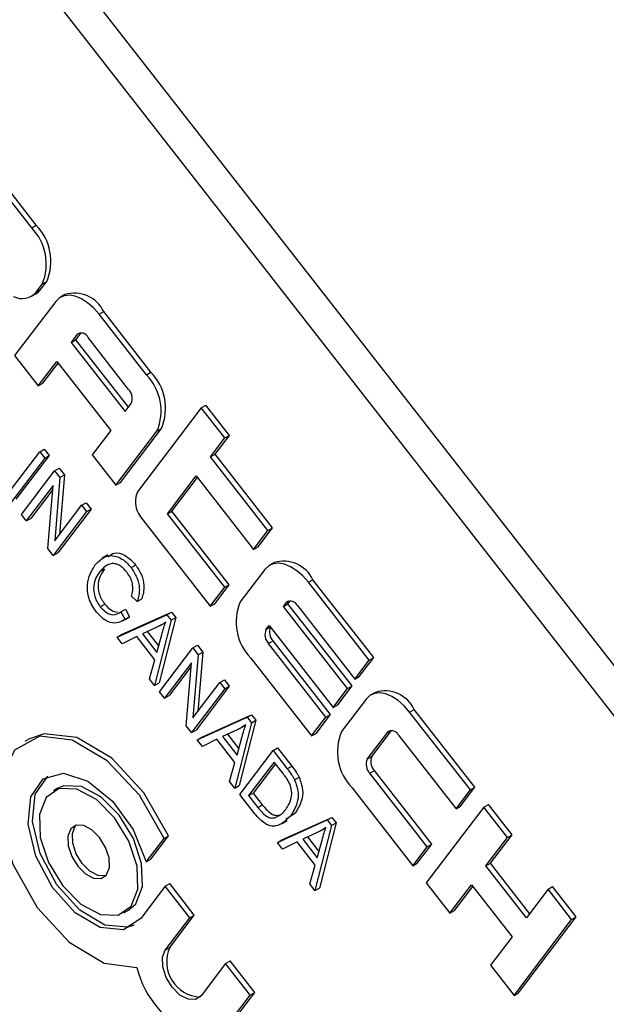
# Model space of a CAD drawing. Units: inches. Extents: x 0.5 to 10.5, y 0.5 to 7.9.
# Drawn here: x 7.5 to 7.6, y 3.4 to 3.5 of the extents above; entities that cross this region are included whole.
import ezdxf

# ---------------------------------------------------------------- set-up
doc = ezdxf.new("R2010")
doc.units = ezdxf.units.IN
doc.header["$MEASUREMENT"] = 0

msp = doc.modelspace()

# ---------------------------------------------------------------- linework, layer by layer
at = {"color": 7, "linetype": 'Continuous', "lineweight": 25}
for p, q in [((7.625590917472537, 3.355127603509498), (7.487222287921246, 3.532395869954229)), ((7.62382904307608, 3.354110495070186), (7.485460413524789, 3.531378761514917)), ((7.515533747025076, 3.476015054632639), (7.511131108812081, 3.48165540856497)), ((7.515828374850571, 3.476185139655935), (7.511425736637575, 3.481825493588266)), ((7.515533747025076, 3.476015054632639), (7.515828374850571, 3.476185139655935)), ((7.515818897200963, 3.471814732683702), (7.516221416776229, 3.472344963695339)), ((7.516113525026457, 3.471984817706999), (7.516516044601724, 3.472515048718636)), ((7.516221416776229, 3.472344963695339), (7.516516044601724, 3.472515048718636)), ((7.515516056734192, 3.471544898408025), (7.515810684559686, 3.471714983431322)), ((7.515818897200963, 3.471814732683702), (7.516113525026457, 3.471984817706999)), ((7.517699412711094, 3.471656812207847), (7.5174047848856, 3.471486727184551)), ((7.51710194441883, 3.471216892908873), (7.514418480583716, 3.467682019497958)), ((7.519936385238072, 3.470374700700306), (7.520231013063566, 3.470544785723602)), ((7.523018231987169, 3.466426452947674), (7.519936385238072, 3.470374700700306)), ((7.523312859812664, 3.46659653797097), (7.520231013063566, 3.470544785723602)), ((7.518508694601621, 3.469066025362011), (7.518106175026355, 3.468535794350374)), ((7.518750182203094, 3.469166109827637), (7.518400802851849, 3.46870587937367)), ((7.518106175026355, 3.468535794350374), (7.518400802851849, 3.46870587937367)), ((7.518106175026355, 3.468535794350374), (7.521628285596752, 3.464023511204508)), ((7.518400802851849, 3.46870587937367), (7.521839007382327, 3.464301090811576)), ((7.52185888773423, 3.46547126495047), (7.519217304806433, 3.468855477309869)), ((7.514418480583716, 3.467682019497958), (7.515959403958265, 3.465707895621641)), ((7.515959403958265, 3.465707895621641), (7.517166962684065, 3.467298588656554)), ((7.516254031783759, 3.465877980644938), (7.517250868723984, 3.467191094072782)), ((7.517166962684065, 3.467298588656554), (7.520689073254462, 3.462786305510688)), ((7.523018231987169, 3.466426452947674), (7.523312859812664, 3.46659653797097)), ((7.515959403958265, 3.465707895621641), (7.516254031783759, 3.465877980644938)), ((7.521628285596752, 3.464023511204508), (7.522030805172018, 3.464553742216145)), ((7.526599027257257, 3.464279446282095), (7.52243965831283, 3.458800392495176)), ((7.526599027257257, 3.464279446282095), (7.526893655082751, 3.46444953130539)), ((7.528139950631804, 3.462305322405778), (7.526599027257257, 3.464279446282095)), ((7.5284345784573, 3.462475407429075), (7.526893655082751, 3.46444953130539)), ((7.520689073254462, 3.462786305510688), (7.519481514528661, 3.461195612475776)), ((7.52102243790321, 3.459221488599459), (7.523705901738323, 3.462756362010375)), ((7.521317065728704, 3.459391573622756), (7.524000529563817, 3.462926447033671)), ((7.523705901738323, 3.462756362010375), (7.524000529563817, 3.462926447033671)), ((7.527200738289515, 3.461068116711957), (7.528139950631804, 3.462305322405778)), ((7.527495366115009, 3.461238201735253), (7.5284345784573, 3.462475407429075)), ((7.528139950631804, 3.462305322405778), (7.5284345784573, 3.462475407429075)), ((7.513889311861538, 3.458550282926362), (7.516060017470346, 3.461409710148407)), ((7.516060017470346, 3.461409710148407), (7.51635464529584, 3.461579795171704)), ((7.516060017470346, 3.461409710148407), (7.51638377918789, 3.460994929149299)), ((7.51635464529584, 3.461579795171704), (7.516678407013385, 3.461165014172596)), ((7.51638377918789, 3.460994929149299), (7.514213073579084, 3.458135501927253)), ((7.516678407013385, 3.461165014172596), (7.514507701404578, 3.45830558695055)), ((7.51638377918789, 3.460994929149299), (7.516678407013385, 3.461165014172596)), ((7.519481514528661, 3.461195612475776), (7.52102243790321, 3.459221488599459)), ((7.527200738289515, 3.461068116711957), (7.527495366115009, 3.461238201735253)), ((7.53094298077056, 3.456273815869476), (7.527200738289515, 3.461068116711957)), ((7.531237608596054, 3.456443900892773), (7.527495366115009, 3.461238201735253)), ((7.514860597014174, 3.457305939929039), (7.517031302622982, 3.460165367151085)), ((7.517031302622982, 3.460165367151085), (7.517325930448476, 3.460335452174381)), ((7.517031302622982, 3.460165367151085), (7.51737746749509, 3.459721884788199)), ((7.517325930448476, 3.460335452174381), (7.517672095320584, 3.459891969811495)), ((7.51737746749509, 3.459721884788199), (7.517036620511768, 3.455605500516056)), ((7.517672095320584, 3.459891969811495), (7.5173515113004, 3.456020299874076)), ((7.51737746749509, 3.459721884788199), (7.517672095320584, 3.459891969811495)), ((7.52102243790321, 3.459221488599459), (7.521317065728704, 3.459391573622756)), ((7.524383101262647, 3.457356499630497), (7.526261525947226, 3.459830911018138)), ((7.524677729088141, 3.457526584653793), (7.526345431987144, 3.459723416434366)), ((7.526261525947226, 3.459830911018138), (7.53000376842827, 3.455036610175656)), ((7.51693396154791, 3.459195875838609), (7.51518435873172, 3.456891158929931)), ((7.516913695684138, 3.458951157682938), (7.515478986557214, 3.457061243953227)), ((7.516593589421929, 3.455085750563279), (7.51693396154791, 3.459195875838609)), ((7.518788866232515, 3.457913698870214), (7.519083494058009, 3.45808378389351)), ((7.519083494058009, 3.45808378389351), (7.519407255775554, 3.457669002894403)), ((7.51911262795006, 3.457498917871107), (7.516941922341252, 3.454639490649061)), ((7.517036620511768, 3.455605500516056), (7.518788866232515, 3.457913698870214)), ((7.519407255775554, 3.457669002894403), (7.517236550166746, 3.454809575672357)), ((7.518788866232515, 3.457913698870214), (7.51911262795006, 3.457498917871107)), ((7.51911262795006, 3.457498917871107), (7.519407255775554, 3.457669002894403)), ((7.524383101262647, 3.457356499630497), (7.524677729088141, 3.457526584653793)), ((7.528419971569186, 3.452732283811311), (7.524677729088141, 3.457526584653793)), ((7.51518435873172, 3.456891158929931), (7.514860597014174, 3.457305939929039)), ((7.51518435873172, 3.456891158929931), (7.515478986557214, 3.457061243953227)), ((7.522783493188408, 3.456965347026526), (7.527186131401403, 3.451324993094194)), ((7.528125343743692, 3.452562198788014), (7.524383101262647, 3.457356499630497)), ((7.53000376842827, 3.455036610175656), (7.53094298077056, 3.456273815869476)), ((7.530298396253766, 3.455206695198953), (7.531237608596054, 3.456443900892773)), ((7.53094298077056, 3.456273815869476), (7.531237608596054, 3.456443900892773)), ((7.516941922341252, 3.454639490649061), (7.516593589421929, 3.455085750563279)), ((7.53000376842827, 3.455036610175656), (7.530298396253766, 3.455206695198953)), ((7.516941922341252, 3.454639490649061), (7.517236550166746, 3.454809575672357)), ((7.520493544327946, 3.454671029544539), (7.520125259546078, 3.454458423265418)), ((7.519984381425988, 3.453599666215585), (7.520279009251482, 3.453769751238882)), ((7.522019985634449, 3.453847465118939), (7.522314613459943, 3.454017550142236)), ((7.530750122879115, 3.453731795718643), (7.529140044578048, 3.451610871672094)), ((7.53134759117138, 3.454171715017616), (7.531052963345886, 3.45400162999432)), ((7.533584563698358, 3.452889603510076), (7.533879191523853, 3.453059688533372)), ((7.537841565915549, 3.447983369994273), (7.533879191523853, 3.453059688533372)), ((7.527186131401403, 3.451324993094194), (7.528125343743692, 3.452562198788014)), ((7.527480759226898, 3.451495078117491), (7.528419971569186, 3.452732283811311)), ((7.528125343743692, 3.452562198788014), (7.528419971569186, 3.452732283811311)), ((7.537546938090055, 3.447813284970977), (7.533584563698358, 3.452889603510076)), ((7.522423818632023, 3.451645312247072), (7.522043674950613, 3.451985822409243)), ((7.522423818632023, 3.451645312247072), (7.522718446457517, 3.451815397270369)), ((7.532250241099769, 3.451485897689259), (7.532398360663381, 3.451681012637407)), ((7.520008314731693, 3.451297055899725), (7.520302942557187, 3.451467140923022)), ((7.521356961094301, 3.450961047100628), (7.521651588919795, 3.451131132123924)), ((7.521651588919795, 3.451131132123924), (7.521918968673475, 3.450642080287881)), ((7.527186131401403, 3.451324993094194), (7.527480759226898, 3.451495078117491)), ((7.531955613274274, 3.451315812665962), (7.532156873061908, 3.451580928171781)), ((7.531955613274274, 3.451315812665962), (7.532250241099769, 3.451485897689259)), ((7.536138119576621, 3.445957476430246), (7.531955613274274, 3.451315812665962)), ((7.536432747402115, 3.446127561453543), (7.532250241099769, 3.451485897689259)), ((7.532865483266719, 3.451370380119638), (7.536607725747765, 3.446576079277157)), ((7.521104572995407, 3.449306592089105), (7.524358579529663, 3.45077816949494)), ((7.521356961094301, 3.450961047100628), (7.521624340847981, 3.450471995264584)), ((7.521399200820901, 3.449476677112402), (7.524653207355157, 3.450948254518237)), ((7.521464785403855, 3.450374153767427), (7.521833070185723, 3.450586760046548)), ((7.521624340847981, 3.450471995264584), (7.521918968673475, 3.450642080287881)), ((7.521918968673475, 3.450642080287881), (7.521788192313972, 3.450580377497012)), ((7.52464259371492, 3.450414310270276), (7.523555911713965, 3.446166107381576)), ((7.524937221540414, 3.450584395293573), (7.52385053953946, 3.446336192404872)), ((7.524358579529663, 3.45077816949494), (7.524653207355157, 3.450948254518237)), ((7.524358579529663, 3.45077816949494), (7.52464259371492, 3.450414310270276)), ((7.52464259371492, 3.450414310270276), (7.524937221540414, 3.450584395293573)), ((7.524653207355157, 3.450948254518237), (7.524937221540414, 3.450584395293573)), ((7.523707185883519, 3.449957658142815), (7.522757551436288, 3.449532966868315)), ((7.523916296748379, 3.450062944612619), (7.524284581530247, 3.45027555089174)), ((7.530815141144352, 3.449813491466323), (7.531016400931985, 3.450078606972141)), ((7.531016400931985, 3.450078606972141), (7.535198907234331, 3.444720270736426)), ((7.521104572995407, 3.449306592089105), (7.521399200820901, 3.449476677112402)), ((7.521444956408274, 3.448870516529776), (7.521104572995407, 3.449306592089105)), ((7.522388203414058, 3.449346884173212), (7.521444956408274, 3.448870516529776)), ((7.523569066464213, 3.447834044547003), (7.522388203414058, 3.449346884173212)), ((7.522757551436288, 3.449532966868315), (7.523707156116768, 3.448316399384326)), ((7.52307435241675, 3.449674645187323), (7.523818042451664, 3.44872188122855)), ((7.523707156116768, 3.448316399384326), (7.524021002757832, 3.449464053105067)), ((7.523879673431511, 3.445751326382468), (7.526050379040318, 3.448610753604514)), ((7.526050379040318, 3.448610753604514), (7.526345006865813, 3.448780838627811)), ((7.526050379040318, 3.448610753604514), (7.526396543912426, 3.448167271241628)), ((7.526345006865813, 3.448780838627811), (7.52669117173792, 3.448337356264925)), ((7.53098705858214, 3.448895968731998), (7.531281686407635, 3.449066053755294)), ((7.534729301063186, 3.444101667889516), (7.53098705858214, 3.448895968731998)), ((7.53502392888868, 3.444271752912812), (7.531281686407635, 3.449066053755294)), ((7.523215528301099, 3.446602182940905), (7.523569066464213, 3.447834044547003)), ((7.526396543912426, 3.448167271241628), (7.526055696929104, 3.444050886969485)), ((7.52669117173792, 3.448337356264925), (7.526370587717737, 3.444465686327505)), ((7.526396543912426, 3.448167271241628), (7.52669117173792, 3.448337356264925)), ((7.5298277143292, 3.447940780734794), (7.533790088720896, 3.442864462195696)), ((7.536607725747765, 3.446576079277157), (7.537546938090055, 3.447813284970977)), ((7.536902353573259, 3.446746164300453), (7.537841565915549, 3.447983369994273)), ((7.537546938090055, 3.447813284970977), (7.537841565915549, 3.447983369994273)), ((7.525953037965246, 3.447641262292039), (7.524203435149056, 3.445336545383361)), ((7.525932772101474, 3.447396544136368), (7.52449806297455, 3.445506630406658)), ((7.525612665839265, 3.443531137016709), (7.525953037965246, 3.447641262292039)), ((7.523555911713965, 3.446166107381576), (7.523215528301099, 3.446602182940905)), ((7.527807942649851, 3.446359085323644), (7.528102570475345, 3.446529170346941)), ((7.528102570475345, 3.446529170346941), (7.52842633219289, 3.446114389347834)), ((7.536607725747765, 3.446576079277157), (7.536902353573259, 3.446746164300453)), ((7.523555911713965, 3.446166107381576), (7.52385053953946, 3.446336192404872)), ((7.528131704367396, 3.445944304324537), (7.525960998758588, 3.44308487710249)), ((7.526055696929104, 3.444050886969485), (7.527807942649851, 3.446359085323644)), ((7.52842633219289, 3.446114389347834), (7.526255626584083, 3.443254962125787)), ((7.527807942649851, 3.446359085323644), (7.528131704367396, 3.445944304324537)), ((7.528131704367396, 3.445944304324537), (7.52842633219289, 3.446114389347834)), ((7.535198907234331, 3.444720270736426), (7.536138119576621, 3.445957476430246)), ((7.535493535059825, 3.444890355759722), (7.536432747402115, 3.446127561453543)), ((7.536138119576621, 3.445957476430246), (7.536432747402115, 3.446127561453543)), ((7.524203435149056, 3.445336545383361), (7.523879673431511, 3.445751326382468)), ((7.524203435149056, 3.445336545383361), (7.52449806297455, 3.445506630406658)), ((7.537354080198608, 3.445271264820144), (7.535744001897541, 3.443150340773595)), ((7.537951548490874, 3.445711184119118), (7.53765692066538, 3.445541099095822)), ((7.535198907234331, 3.444720270736426), (7.535493535059825, 3.444890355759722)), ((7.540188521017852, 3.444429072611578), (7.540483148843346, 3.444599157634874)), ((7.544445523235042, 3.439522839095774), (7.540483148843346, 3.444599157634874)), ((7.526331012150069, 3.442610841674939), (7.529585018684324, 3.444082419080774)), ((7.526625639975563, 3.442780926698235), (7.529879646509818, 3.444252504104071)), ((7.529585018684324, 3.444082419080774), (7.529879646509818, 3.444252504104071)), ((7.529585018684324, 3.444082419080774), (7.529869032869581, 3.44371855985611)), ((7.529879646509818, 3.444252504104071), (7.530163660695075, 3.443888644879406)), ((7.533790088720896, 3.442864462195696), (7.534729301063186, 3.444101667889516)), ((7.53408471654639, 3.443034547218992), (7.53502392888868, 3.444271752912812)), ((7.534729301063186, 3.444101667889516), (7.53502392888868, 3.444271752912812)), ((7.544150895409548, 3.439352754072478), (7.540188521017852, 3.444429072611578)), ((7.525960998758588, 3.44308487710249), (7.525612665839265, 3.443531137016709)), ((7.529869032869581, 3.44371855985611), (7.528782350868627, 3.43947035696741)), ((7.530163660695075, 3.443888644879406), (7.529076978694121, 3.439640441990706)), ((7.529142735903047, 3.443367194198457), (7.529511020684915, 3.443579800477577)), ((7.529869032869581, 3.44371855985611), (7.530163660695075, 3.443888644879406)), ((7.515391562519349, 3.442671221870176), (7.515096934693855, 3.442501136846881)), ((7.525960998758588, 3.44308487710249), (7.526255626584083, 3.443254962125787)), ((7.526331012150069, 3.442610841674939), (7.526625639975563, 3.442780926698235)), ((7.52761464256872, 3.442651133759046), (7.526671395562935, 3.442174766115609)), ((7.528795505618874, 3.441138294132836), (7.52761464256872, 3.442651133759046)), ((7.52893362503818, 3.443261907728648), (7.52798399059095, 3.442837216454149)), ((7.52798399059095, 3.442837216454149), (7.52893359527143, 3.44162064897016)), ((7.528300791571411, 3.442978894773156), (7.529044481606324, 3.442026130814384)), ((7.52893359527143, 3.44162064897016), (7.529247441912493, 3.4427683026909)), ((7.533790088720896, 3.442864462195696), (7.53408471654639, 3.443034547218992)), ((7.537419098463844, 3.441352960567823), (7.538760830381402, 3.443120397273282)), ((7.537713726289338, 3.44152304559112), (7.539002317982875, 3.443220481738909)), ((7.539469440586212, 3.44290984922114), (7.543211683067258, 3.438115548378658)), ((7.526671395562935, 3.442174766115609), (7.526331012150069, 3.442610841674939)), ((7.531276818194979, 3.441915003190347), (7.531571446020474, 3.442085088213644)), ((7.531571446020474, 3.442085088213644), (7.53249864754639, 3.440897222093431)), ((7.529106112586172, 3.439055575968302), (7.531276818194979, 3.441915003190347)), ((7.531276818194979, 3.441915003190347), (7.532204019720896, 3.440727137070135)), ((7.537419098463844, 3.441352960567823), (7.537713726289338, 3.44152304559112)), ((7.528441967455761, 3.439906432526739), (7.528795505618874, 3.441138294132836)), ((7.531346861075132, 3.441166003425028), (7.529683593141111, 3.438975013735407)), ((7.53143076711505, 3.441058508841256), (7.529978220966605, 3.439145098758704)), ((7.531937292600209, 3.440409583611922), (7.531346861075132, 3.441166003425028)), ((7.532204019720896, 3.440727137070135), (7.53249864754639, 3.440897222093431)), ((7.532686435047447, 3.440004945275673), (7.532981062872941, 3.44017503029897)), ((7.537591015901633, 3.4404354378335), (7.537885643727129, 3.440605522856797)), ((7.54133325838268, 3.435641136991017), (7.537591015901633, 3.4404354378335)), ((7.541627886208174, 3.435811222014313), (7.537885643727129, 3.440605522856797)), ((7.517249474263629, 3.439452875618587), (7.516954846438135, 3.439282790595291)), ((7.528782350868627, 3.43947035696741), (7.528441967455761, 3.439906432526739)), ((7.528782350868627, 3.43947035696741), (7.529076978694121, 3.439640441990706)), ((7.536431671648693, 3.439480249836296), (7.54039404604039, 3.434403931297197)), ((7.543506310892753, 3.438285633401954), (7.544445523235042, 3.439522839095774)), ((7.544150895409548, 3.439352754072478), (7.544445523235042, 3.439522839095774)), ((7.530075229691592, 3.437814010522312), (7.529106112586172, 3.439055575968302)), ((7.529683593141111, 3.438975013735407), (7.529978220966605, 3.439145098758704)), ((7.529683593141111, 3.438975013735407), (7.530283419537456, 3.438206557866525)), ((7.529978220966605, 3.439145098758704), (7.53057804736295, 3.438376642889822)), ((7.543211683067258, 3.438115548378658), (7.544150895409548, 3.439352754072478)), ((7.530283419537456, 3.438206557866525), (7.53057804736295, 3.438376642889822)), ((7.545031423052148, 3.438224683286012), (7.541274573682989, 3.433275860510731)), ((7.543211683067258, 3.438115548378658), (7.543506310892753, 3.438285633401954)), ((7.545031423052148, 3.438224683286012), (7.545326050877642, 3.438394768309308)), ((7.546572346426696, 3.436250559409695), (7.545031423052148, 3.438224683286012)), ((7.546866974252191, 3.436420644432991), (7.545326050877642, 3.438394768309308)), ((7.53143872138849, 3.437548258476474), (7.531733349213984, 3.43771834349977)), ((7.531852079130225, 3.436085176284069), (7.53510608566448, 3.437556753689904)), ((7.532718066635456, 3.437826828541978), (7.532110099700135, 3.437418773669246)), ((7.53242343880996, 3.437656743518681), (7.532718066635456, 3.437826828541978)), ((7.534811457838985, 3.437386668666607), (7.53510608566448, 3.437556753689904)), ((7.53510608566448, 3.437556753689904), (7.535390099849736, 3.437192894465239)), ((7.53155745130473, 3.435915091260773), (7.534811457838985, 3.437386668666607)), ((7.531839762296585, 3.437126864215913), (7.532208047078453, 3.437339470495034)), ((7.535095472024242, 3.437022809441943), (7.534008790023289, 3.432774606553244)), ((7.535390099849736, 3.437192894465239), (7.534303417848783, 3.43294469157654)), ((7.534369175057702, 3.436671443784287), (7.534737459839571, 3.436884050063407)), ((7.534811457838985, 3.437386668666607), (7.535095472024242, 3.437022809441943)), ((7.535095472024242, 3.437022809441943), (7.535390099849736, 3.437192894465239)), ((7.523296602040389, 3.434823864819356), (7.524459832638706, 3.436356165295684)), ((7.524165204813212, 3.436186080272388), (7.524459832638706, 3.436356165295684)), ((7.534160064192842, 3.436566157314482), (7.533210429745612, 3.436141466039983)), ((7.533527230726073, 3.43628314435899), (7.534270920760986, 3.435330380400217)), ((7.545163527913262, 3.434394750868965), (7.546572346426696, 3.436250559409695)), ((7.545458155738756, 3.434564835892261), (7.546866974252191, 3.436420644432991)), ((7.546572346426696, 3.436250559409695), (7.546866974252191, 3.436420644432991)), ((7.523001974214894, 3.43465377979606), (7.524165204813212, 3.436186080272388)), ((7.53155745130473, 3.435915091260773), (7.531852079130225, 3.436085176284069)), ((7.531897834717596, 3.435479015701443), (7.53155745130473, 3.435915091260773)), ((7.53284108172338, 3.435955383344879), (7.531897834717596, 3.435479015701443)), ((7.534021944773536, 3.43444254371867), (7.53284108172338, 3.435955383344879)), ((7.533210429745612, 3.436141466039983), (7.534160034426091, 3.434924898555992)), ((7.534160034426091, 3.434924898555992), (7.534473881067155, 3.436072552276734)), ((7.54039404604039, 3.434403931297197), (7.54133325838268, 3.435641136991017)), ((7.540688673865884, 3.434574016320493), (7.541627886208174, 3.435811222014313)), ((7.54133325838268, 3.435641136991017), (7.541627886208174, 3.435811222014313)), ((7.523001974214894, 3.43465377979606), (7.523296602040389, 3.434823864819356)), ((7.533668406610421, 3.433210682112573), (7.534021944773536, 3.43444254371867)), ((7.54039404604039, 3.434403931297197), (7.540688673865884, 3.434574016320493)), ((7.545163527913262, 3.434394750868965), (7.545458155738756, 3.434564835892261)), ((7.547805110841059, 3.431010538509565), (7.545163527913262, 3.434394750868965)), ((7.548015832626634, 3.431288118116633), (7.545458155738756, 3.434564835892261)), ((7.524242427358724, 3.433064597485549), (7.522643806602337, 3.430958766234184)), ((7.524242427358724, 3.433064597485549), (7.524537055184219, 3.433234682508845)), ((7.525847719662503, 3.431008008613123), (7.524242427358724, 3.433064597485549)), ((7.526142347487997, 3.43117809363642), (7.524537055184219, 3.433234682508845)), ((7.534008790023289, 3.432774606553244), (7.533668406610421, 3.433210682112573)), ((7.541274573682989, 3.433275860510731), (7.542815497057537, 3.431301736634414)), ((7.542815497057537, 3.431301736634414), (7.544224315570972, 3.433157545175145)), ((7.543110124883031, 3.43147182165771), (7.544308221610891, 3.433050050591373)), ((7.544224315570972, 3.433157545175145), (7.546865898498769, 3.429773332815746)), ((7.549213929354494, 3.432866347050296), (7.549508557179988, 3.433036432073593)), ((7.551049480554536, 3.431062308197276), (7.549508557179988, 3.433036432073593)), ((7.534008790023289, 3.432774606553244), (7.534303417848783, 3.43294469157654)), ((7.549213929354494, 3.432866347050296), (7.547805110841059, 3.431010538509565)), ((7.550754852729042, 3.430892223173979), (7.549213929354494, 3.432866347050296)), ((7.521546758391476, 3.431328503924694), (7.521841386216971, 3.431498588947991)), ((7.52454372673161, 3.429072262385055), (7.526142347487997, 3.43117809363642)), ((7.525847719662503, 3.431008008613123), (7.526142347487997, 3.43117809363642)), ((7.542815497057537, 3.431301736634414), (7.543110124883031, 3.43147182165771)), ((7.524249098906115, 3.428902177361759), (7.525847719662503, 3.431008008613123)), ((7.546998003359883, 3.425943400398698), (7.550754852729042, 3.430892223173979)), ((7.547292631185377, 3.426113485421994), (7.551049480554536, 3.431062308197276)), ((7.550754852729042, 3.430892223173979), (7.551049480554536, 3.431062308197276)), ((7.546865898498769, 3.429773332815746), (7.545457079985336, 3.427917524275014)), ((7.524249098906115, 3.428902177361759), (7.52454372673161, 3.429072262385055)), ((7.52818269028618, 3.428016606616869), (7.526584069529794, 3.425910775365504)), ((7.52818269028618, 3.428016606616869), (7.528477318111674, 3.428186691640166)), ((7.529787982589959, 3.425960017744444), (7.52818269028618, 3.428016606616869)), ((7.530082610415453, 3.426130102767741), (7.528477318111674, 3.428186691640166)), ((7.545457079985336, 3.427917524275014), (7.546998003359883, 3.425943400398698)), ((7.528189361833571, 3.423854186493078), (7.529787982589959, 3.425960017744444)), ((7.528483989659065, 3.424024271516375), (7.530082610415453, 3.426130102767741)), ((7.529787982589959, 3.425960017744444), (7.530082610415453, 3.426130102767741)), ((7.546998003359883, 3.425943400398698), (7.547292631185377, 3.426113485421994))]:
    msp.add_line(p, q, dxfattribs=at)
at = {"color": 1, "linetype": 'Continuous', "lineweight": 25}
for p, q in [((7.518508694601621, 3.469066025362011), (7.518680683598205, 3.469165312496353)), ((7.532156873061908, 3.451580928171781), (7.532328862058491, 3.451680215306122)), ((7.530815141144352, 3.449813491466323), (7.531096539355874, 3.449975939196039)), ((7.538760830381402, 3.443120397273282), (7.538932819377987, 3.443219684407625))]:
    msp.add_line(p, q, dxfattribs=at)
at = {"color": 7, "linetype": 'Continuous', "lineweight": 25, "flags": 128}
for points in [[(7.519936385238072, 3.470374700700306), (7.519572195593339, 3.470787683445723), (7.5191807519483, 3.471130458214717), (7.518777097262713, 3.471389852365145), (7.518376743759769, 3.471555897525276), (7.517995076800069, 3.471622212672725), (7.517646763630832, 3.471586249353567), (7.517345189731812, 3.471449389617987), (7.51710194441883, 3.471216892908873)], [(7.533584563698358, 3.452889603510076), (7.533220374053625, 3.453302586255493), (7.532828930408587, 3.453645361024487), (7.532425275722999, 3.453904755174914), (7.532024922220056, 3.454070800335046), (7.531643255260356, 3.454137115482495), (7.531294942091118, 3.454101152163337), (7.530993368192099, 3.453964292427758), (7.530750122879115, 3.453731795718643)], [(7.540188521017852, 3.444429072611578), (7.539824331373119, 3.444842055356995), (7.53943288772808, 3.445184830125988), (7.539029233042492, 3.445444224276416), (7.53862887953955, 3.445610269436547), (7.538247212579848, 3.445676584583996), (7.53789889941061, 3.445640621264838), (7.537597325511593, 3.445503761529258), (7.537354080198608, 3.445271264820144)], [(7.524165204813212, 3.436186080272388), (7.522564920045534, 3.438994116388014), (7.520463092479124, 3.441243957129899), (7.518177802700601, 3.442595122301464), (7.516054895595134, 3.442843132992422), (7.514415641826521, 3.441950456444458), (7.513508118263044, 3.440052186080353), (7.51346966520419, 3.437435597107942), (7.514306101952985, 3.434496671656587), (7.515890846150351, 3.431680172725182), (7.51798407014725, 3.429412335865415), (7.520268995380348, 3.428036364720745), (7.522399832133044, 3.427760492219438)], [(7.524459832638706, 3.436356165295684), (7.522859547871029, 3.439164201411311), (7.520757720304618, 3.441414042153195), (7.518472430526095, 3.44276520732476), (7.516349523420629, 3.443013218015718), (7.515391562519349, 3.442671221870176)], [(7.522643806602337, 3.430958766234184), (7.52152080530434, 3.430229096123498), (7.520011779104671, 3.430362717932984), (7.518373345161409, 3.431336908631714), (7.516884127041407, 3.432986002409119), (7.515797373443597, 3.435029562942316), (7.515297892040545, 3.437120072940678), (7.515470622045497, 3.43890203113137), (7.516286189890918, 3.440072406959447), (7.517605904344835, 3.440432172390169), (7.519205341621418, 3.439920147582903), (7.520812509724415, 3.438623404817067), (7.522154101993384, 3.436762461432523), (7.523001974214894, 3.43465377979606)], [(7.522203777893225, 3.430530614791909), (7.521815433129835, 3.430399181146794), (7.520306406930165, 3.43053280295628), (7.518667972986903, 3.43150699365501), (7.517178754866903, 3.433156087432415), (7.516092001269091, 3.435199647965613), (7.515592519866039, 3.437290157963974), (7.515765249870991, 3.439072116154667), (7.516580817716413, 3.440242491982743), (7.516592454761985, 3.440250764751434)], [(7.522023580030423, 3.43175335738944), (7.52245926640692, 3.432875712218357), (7.522406493225416, 3.434368002629948), (7.521873294724406, 3.436003040936693), (7.52094084554221, 3.43753190737805), (7.519751102614146, 3.438721845897531), (7.518485193515965, 3.439391699142364), (7.51733584143237, 3.439439488028259), (7.516478024799188, 3.438857937130545), (7.51604233842269, 3.437735582301627), (7.516095111604194, 3.436243291890037), (7.516628310105205, 3.434608253583292), (7.517560759287401, 3.433079387141935), (7.518750502215465, 3.431889448622454), (7.520016411313645, 3.431219595377621), (7.52116576339724, 3.431171806491726), (7.522023580030423, 3.43175335738944)], [(7.521841386216971, 3.431498588947991), (7.522318207855917, 3.431923442412736), (7.522753894232415, 3.433045797241654), (7.522701121050911, 3.434538087653244), (7.5221679225499, 3.436173125959989), (7.521235473367704, 3.437701992401347), (7.52004573043964, 3.438891930920827), (7.51877982134146, 3.439561784165661), (7.517630469257866, 3.439609573051555), (7.517249474263629, 3.439452875618587)], [(7.520418287726645, 3.433809946261865), (7.520601734622011, 3.434282516716146), (7.520579514335062, 3.434910849521026), (7.520355009703058, 3.435599286702814), (7.519962399521081, 3.43624301994128), (7.519461455130317, 3.436744046686325), (7.518928440773188, 3.437026090157833), (7.518444503053781, 3.437046211793999), (7.518083317102966, 3.43680134825812), (7.517899870207599, 3.436328777803839), (7.517922090494548, 3.435700444998959), (7.518146595126553, 3.435012007817171), (7.51853920530853, 3.434368274578706), (7.519040149699294, 3.433867247833661), (7.519573164056423, 3.433585204362152), (7.52005710177583, 3.433565082725986), (7.520418287726645, 3.433809946261865)], [(7.520353548139478, 3.433735654003658), (7.520351729601324, 3.433735167749282), (7.519867791881917, 3.433755289385449), (7.519334777524788, 3.434037332856958), (7.518833833134024, 3.434538359602001), (7.518441222952047, 3.435182092840467), (7.518216718320042, 3.435870530022255), (7.518194498033093, 3.436498862827135), (7.518377944928461, 3.436971433281416), (7.518442684515638, 3.43704572553963)], [(7.526584069529794, 3.425910775365504), (7.52622288357898, 3.425665911829625), (7.525738945859572, 3.425686033465791), (7.525205931502444, 3.425968076937299), (7.52470498711168, 3.426469103682343), (7.524312376929703, 3.427112836920809), (7.524087872297698, 3.427801274102596), (7.524065652010749, 3.428429606907476), (7.524249098906115, 3.428902177361759)]]:
    msp.add_lwpolyline(points, dxfattribs=at)
at = {"color": 7, "linetype": 'Continuous', "lineweight": 25}
for centre, radius, start, end in [((7.513401445507611, 3.473830932462626), 0.003381165116457579, 337.0964787475913, 44.12858565238862), ((7.513106817682117, 3.47366084743933), 0.003381165116456632, 337.0964787475785, 44.12858565239371), ((7.514919475860011, 3.472578293541144), 0.001179823686648696, 241.2806656802216, 319.6705148283273), ((7.515302448984999, 3.472590245628453), 0.001012120206845253, 300.1423066511626, 323.2604907980173), ((7.518321076444876, 3.469634380613415), 0.002115820255141476, 25.48563006739454, 107.0866066646095), ((7.51877884125884, 3.46867751179763), 0.0004732039793942108, 22.09146591749498, 124.8121990435493), ((7.520591302644206, 3.464072245754364), 0.003381165116460438, 337.0964787476356, 44.12858565235211), ((7.520885930469703, 3.464242330777661), 0.003381165116457984, 337.0964787475972, 44.12858565236734), ((7.521252155398485, 3.464882713152141), 0.0008452912791192248, 337.0964787478034, 44.12858565220734), ((7.523996957859886, 3.458142450623181), 0.001690582558227978, 157.0964787475927, 224.1285856524476), ((7.531969254905167, 3.452149283423191), 0.002115820255134983, 25.48563006730516, 107.086606664804), ((7.532427019719126, 3.451192414607399), 0.0004732039793945754, 22.09146591749498, 124.8121990435186), ((7.532254643672164, 3.450294987928103), 0.003381165116460784, 157.0964787476001, 224.1285856523262), ((7.531593790917875, 3.449484520530324), 0.0008452912791104828, 157.0964787473508, 224.1285856525396), ((7.531901381758175, 3.449660586152756), 0.0008587730195535682, 158.8270425435601, 223.8128053585451), ((7.538573212224658, 3.443688752524688), 0.00211582025513949, 25.48563006739353, 107.0866066646696), ((7.538858600991662, 3.441834457029606), 0.003381165116464356, 157.0964787476502, 224.1285856522846), ((7.539030977038621, 3.442731883708902), 0.0004732039793939887, 22.09146591752604, 124.812199043699), ((7.538492376062869, 3.441194074655125), 0.000845291279116118, 157.0964787478389, 224.1285856523961), ((7.538197748237378, 3.441023989631828), 0.0008452912791189156, 157.0964787479092, 224.1285856521865), ((7.526637756534915, 3.428129779747727), 0.002296352398652441, 155.7684042608803, 267.0438529893478), ((7.528758974987318, 3.429349319420297), 0.006554622011622992, 194.0281150057676, 246.9962189364353)]:
    msp.add_arc(centre, radius, start, end, dxfattribs=at)
for points, knots in [([(7.519660619708442, 3.454014447214693), (7.519948099143917, 3.454307555860038), (7.520379482090135, 3.454747385828333), (7.521214692526281, 3.454563712100025), (7.521697856624551, 3.454223202478423), (7.521912605371976, 3.453972715484607), (7.522019985634449, 3.453847465118939)], [0, 0, 0, 0, 0.4988574583642923, 0.7485704143540981, 0.8742783125698409, 1, 1, 1, 1]), ([(7.520523202536346, 3.454537419659274), (7.520650560254669, 3.45465145799262), (7.52092777772457, 3.454899683374308), (7.521512003931094, 3.454728149816394), (7.521992008920537, 3.454394288202932), (7.52220707468184, 3.45414313408717), (7.522314613459943, 3.454017550142236)], [0, 0, 0, 0, 0.297490098610944, 0.6475418493870523, 0.8237612597191377, 1, 1, 1, 1]), ([(7.519763990765568, 3.450950801077734), (7.519664147357652, 3.451089316399531), (7.519464594206044, 3.451366161607317), (7.519185860436196, 3.451999581912553), (7.519104724591573, 3.453069707538707), (7.519438159006071, 3.453636376881821), (7.519660619708442, 3.454014447214693)], [0, 0, 0, 0, 0.1256767262144977, 0.2511852041463935, 0.5004059023678948, 1, 1, 1, 1]), ([(7.519984381425988, 3.453599666215585), (7.519801661698135, 3.453324393021418), (7.519527819613397, 3.452911841042227), (7.519586471392773, 3.452101196828815), (7.519781631356039, 3.45161598323498), (7.519932729081093, 3.451403399516939), (7.520008314731693, 3.451297055899725)], [0, 0, 0, 0, 0.4998352040458899, 0.7491030985511499, 0.8744904628934727, 1, 1, 1, 1]), ([(7.520279009251482, 3.453769751238882), (7.520096289523629, 3.453494478044715), (7.519822447438891, 3.453081926065523), (7.519881099218267, 3.452271281852112), (7.520076259181534, 3.451786068258277), (7.520227356906587, 3.451573484540235), (7.520302942557187, 3.451467140923022)], [0, 0, 0, 0, 0.4998352040458899, 0.7491030985511499, 0.8744904628934727, 1, 1, 1, 1]), ([(7.521754703878572, 3.453528059959835), (7.521673274387789, 3.45362408496009), (7.521510484617687, 3.453816053343597), (7.521232684230311, 3.454017554272896), (7.520960404036943, 3.454114768225984), (7.520465958528019, 3.454115532851473), (7.520198241454544, 3.453828753630699), (7.519984381425988, 3.453599666215585)], [0, 0, 0, 0, 0.1254888900065214, 0.2508711200073384, 0.3761969032685913, 0.5016883071773568, 1, 1, 1, 1]), ([(7.522019985634449, 3.453847465118939), (7.522160255154771, 3.453635707308214), (7.522441049346767, 3.453211806497652), (7.522619895051593, 3.452360801429569), (7.522498205900952, 3.45191675379191), (7.522423818632023, 3.451645312247072)], [0, 0, 0, 0, 0.2795414855071828, 0.5595914591589545, 1, 1, 1, 1]), ([(7.522314613459943, 3.454017550142236), (7.522454882980266, 3.45380579233151), (7.522735677172262, 3.453381891520948), (7.522914522877087, 3.452530886452866), (7.522792833726447, 3.452086838815207), (7.522718446457517, 3.451815397270369)], [0, 0, 0, 0, 0.2795414855071828, 0.5595914591589545, 1, 1, 1, 1]), ([(7.522043674950613, 3.451985822409243), (7.522075920055165, 3.452106327664517), (7.522140300395755, 3.452346927578367), (7.522131048230383, 3.452760036108073), (7.521992804262197, 3.453187499054159), (7.521834096307151, 3.453414502992942), (7.521754703878572, 3.453528059959835)], [0, 0, 0, 0, 0.2807896826224396, 0.5606226325644413, 0.7802048658946754, 1, 1, 1, 1]), ([(7.520008314731693, 3.451297055899725), (7.520141762412989, 3.451154168034239), (7.520408927292014, 3.450868103721052), (7.520936528763568, 3.450709890455542), (7.521197413228371, 3.450865736859697), (7.521356961094301, 3.450961047100628)], [0, 0, 0, 0, 0.2793581521454373, 0.5592805075180663, 1, 1, 1, 1]), ([(7.520302942557187, 3.451467140923022), (7.520437886060663, 3.451320870218532), (7.520708045605072, 3.451028033395214), (7.520988131352483, 3.450973451384551), (7.521128315501701, 3.450946132848003)], [0, 0, 0, 0, 0.4994955990602145, 1, 1, 1, 1]), ([(7.521624340847981, 3.450471995264584), (7.521485241747518, 3.450390084758484), (7.521207627261345, 3.450226607475111), (7.520710340803733, 3.450217538461986), (7.520186982098151, 3.450472116695931), (7.51990499816065, 3.450791227978842), (7.519763990765568, 3.450950801077734)], [0, 0, 0, 0, 0.2808929393085182, 0.5606071409219306, 0.7802795328483018, 0.9999999999999999, 0.9999999999999999, 0.9999999999999999, 0.9999999999999999]), ([(7.52427497962394, 3.450298113368728), (7.524173977064459, 3.450226001284946), (7.523993607765501, 3.450097224290929), (7.52379470693383, 3.450000304939863), (7.523707185883519, 3.449957658142815)], [0, 0, 0, 0, 0.559976448683654, 1, 1, 1, 1]), ([(7.524021002757832, 3.449464053105067), (7.524064719504879, 3.449623163264725), (7.524142783844274, 3.449907283889969), (7.524234587054578, 3.450178694981322), (7.52427497962394, 3.450298113368728)], [0, 0, 0, 0, 0.5600091845510407, 1, 1, 1, 1]), ([(7.529501418778602, 3.443602362954562), (7.52940041621912, 3.44353025087078), (7.529220046920163, 3.443401473876762), (7.529021146088492, 3.443304554525696), (7.52893362503818, 3.443261907728648)], [0, 0, 0, 0, 0.5599764486835234, 1, 1, 1, 1]), ([(7.529247441912493, 3.4427683026909), (7.52929115865954, 3.442927412850558), (7.529369222998936, 3.443211533475803), (7.52946102620924, 3.443482944567156), (7.529501418778602, 3.443602362954562)], [0, 0, 0, 0, 0.5600091845504067, 1, 1, 1, 1]), ([(7.532204019720896, 3.440727137070135), (7.532302726097194, 3.440599494501263), (7.532478875996205, 3.440371705512755), (7.532623049712016, 3.440116948199714), (7.532686435047447, 3.440004945275673)], [0, 0, 0, 0, 0.5603544302464188, 1, 1, 1, 1]), ([(7.53249864754639, 3.440897222093431), (7.532597353922688, 3.440769579524559), (7.5327735038217, 3.440541790536051), (7.53291767753751, 3.440287033223011), (7.532981062872941, 3.44017503029897)], [0, 0, 0, 0, 0.5603544302464188, 1, 1, 1, 1]), ([(7.532370372864175, 3.439742584559509), (7.532298541766705, 3.439874288293962), (7.5321700308402, 3.440109915613254), (7.532008524901271, 3.440317866663729), (7.531937292600209, 3.440409583611922)], [0, 0, 0, 0, 0.5589493393553575, 1, 1, 1, 1]), ([(7.532981062872941, 3.44017503029897), (7.533076304850638, 3.439894230200631), (7.533267819292514, 3.439329591840412), (7.53313645225091, 3.438492428678519), (7.532876793206897, 3.438079343025557), (7.532718066635456, 3.437826828541978)], [0, 0, 0, 0, 0.2777441145481175, 0.5584933279113383, 1, 1, 1, 1]), ([(7.532102760481066, 3.438075586204184), (7.532254629658127, 3.438307289751183), (7.532466302785106, 3.438630234902226), (7.53251645732066, 3.439262923486014), (7.532418958775776, 3.439583055126494), (7.532370372864175, 3.439742584559509)], [0, 0, 0, 0, 0.5602424344384689, 0.7808580401718951, 1, 1, 1, 1]), ([(7.532686435047447, 3.440004945275673), (7.532781677025144, 3.439724145177335), (7.53297319146702, 3.439159506817115), (7.532841824425415, 3.438322343655222), (7.532582165381402, 3.43790925800226), (7.53242343880996, 3.437656743518681)], [0, 0, 0, 0, 0.2777441145481175, 0.5584933279113383, 1, 1, 1, 1]), ([(7.530283419537456, 3.438206557866525), (7.530385327171525, 3.438081569505461), (7.530588520178824, 3.437832355977993), (7.530917847388056, 3.437565887001508), (7.531213913583188, 3.437493494948761), (7.531363718862506, 3.437529987745595), (7.53143872138849, 3.437548258476474)], [0, 0, 0, 0, 0.2807246409809785, 0.5597351419780829, 0.7795740136557571, 1, 1, 1, 1]), ([(7.53057804736295, 3.438376642889822), (7.530679954997019, 3.438251654528758), (7.530883148004319, 3.43800244100129), (7.531212475213551, 3.437735972024804), (7.531508541408682, 3.437663579972057), (7.531658346688, 3.43770007276889), (7.531733349213984, 3.43771834349977)], [0, 0, 0, 0, 0.2807246409809785, 0.5597351419780829, 0.7795740136557571, 1, 1, 1, 1]), ([(7.53242343880996, 3.437656743518681), (7.532135625091906, 3.437358898200837), (7.53177535411737, 3.43698607016593), (7.531123250770121, 3.436981755367813), (7.530631885299886, 3.437170782668429), (7.530297672717821, 3.437556972690949), (7.530075229691592, 3.437814010522312)], [0, 0, 0, 0, 0.4994822294491174, 0.6252271461681044, 0.7505611331576273, 1, 1, 1, 1]), ([(7.531618739743978, 3.437656483218849), (7.531696743622452, 3.43769713676754), (7.531885202637429, 3.437795356598291), (7.532022368230657, 3.437972035404672), (7.532102760481066, 3.438075586204184)], [0, 0, 0, 0, 0.4139036728103228, 1, 1, 1, 1]), ([(7.534727857933263, 3.436906612540395), (7.534626855373781, 3.436834500456613), (7.534446486074824, 3.436705723462596), (7.534247585243153, 3.436608804111529), (7.534160064192842, 3.436566157314482)], [0, 0, 0, 0, 0.5599764486839997, 1, 1, 1, 1]), ([(7.534473881067155, 3.436072552276734), (7.534517597814203, 3.436231662436391), (7.534595662153597, 3.436515783061637), (7.5346874653639, 3.436787194152989), (7.534727857933263, 3.436906612540395)], [0, 0, 0, 0, 0.5600091845503893, 1, 1, 1, 1])]:
    msp.add_open_spline(points, degree=3, knots=knots, dxfattribs=at)

doc.saveas('drawing.dxf')
